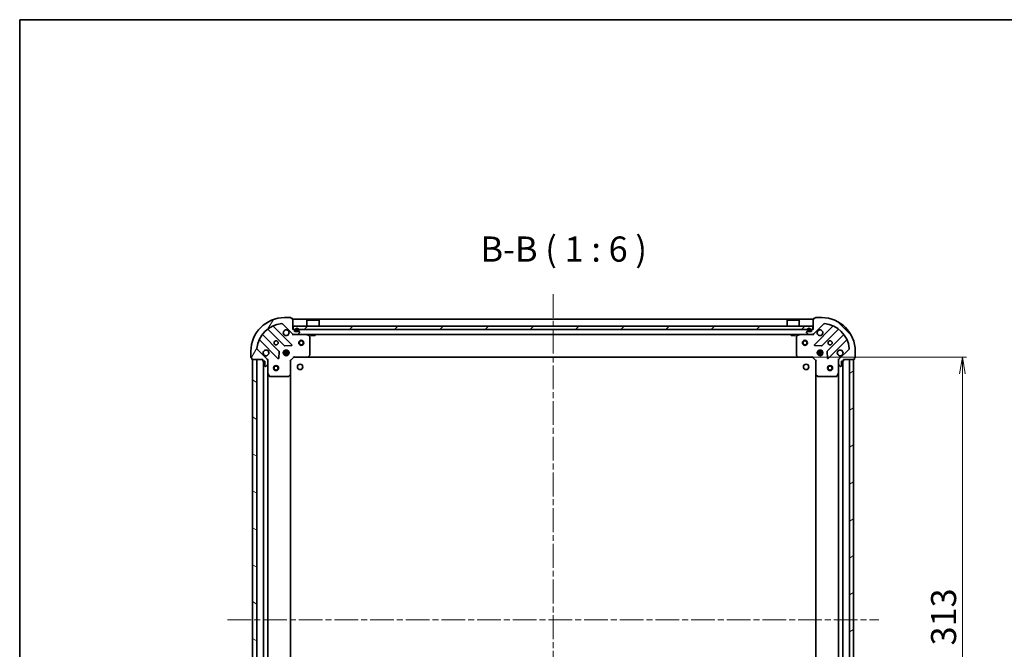
# Model space of a CAD drawing. Units: millimetres. Extents: x 36 to 8894, y 20 to 1706.
# Drawn here: x 1024 to 1610, y 1331 to 1706 of the extents above; entities that cross this region are included whole.
import ezdxf

# ---------------------------------------------------------------- set-up
doc = ezdxf.new("R2010")
doc.units = ezdxf.units.MM
doc.header["$LTSCALE"] = 2.5
doc.linetypes.add('CHAIN', pattern=[0.3543, 0.2362, -0.0295, 0.0591, -0.0295])
doc.layers.get('Defpoints').update_dxf_attribs({"lineweight": 25})
for name, color, linetype, lineweight in [('Border (ISO)', 7, 'Continuous', 35), ('Centerline (ISO)', 131, 'Continuous', 18), ('Dimension (ISO)', 7, 'Continuous', 18), ('Hatch (ISO)', 1, 'Continuous', 18), ('Symbol (ISO)', 7, 'Continuous', 18), ('Visible (ISO)', 7, 'Continuous', 35)]:
    doc.layers.add(name, color=color, linetype=linetype, lineweight=lineweight)
doc.styles.add('Note Text (TK)', font='MS PGothic.ttf')
doc.dimstyles.new('Default - Method 1b (TK)', dxfattribs={"dimscale": 2.5, "dimtxt": 2.5, "dimasz": 2.5, "dimexe": 1, "dimexo": 1.5, "dimgap": 1, "dimtad": 1, "dimdsep": 46, "dimtxsty": 'Note Text (TK)', "dimblk": 'OPEN', "dimcen": 0.09, "dimdle": 5, "dimclrd": 100, "dimclre": 100, "dimclrt": 7, "dimadec": 1, "dimazin": 1, "dimtfac": 1, "dimtmove": 0, "dimatfit": 3, "dimldrblk": 'OPEN', "dimfxl": 1, "dimtolj": 1, "dimlwd": -1, "dimlwe": -1, "dimarcsym": 0})
pattern_1 = [(150.0002, (936.75, -28), (-9.52493, -16.49782), [])]

# ---------------------------------------------------------------- blocks, each defined once
blk = doc.blocks.new('Borders tk図枠')
at = {"layer": 'Border (ISO)'}
for q in [(405.5, 289), (14.5, 8)]:
    blk.add_line((14.5, 289), q, dxfattribs=at)
blk = doc.blocks.new('_Open')
at = {"color": 0, "linetype": 'ByBlock', "lineweight": -2}
for p, q in [((-1, 0.167), (0, 0)), ((-1, -0.167), (0, 0)), ((0, 0), (-1, 0))]:
    blk.add_line(p, q, dxfattribs=at)
blk = doc.blocks.new('*D31')
at = {"layer": 'Defpoints', "color": 0}
for p in [(1487.55, 1505.09), (1585.3, 1505.09), (1487.55, 1192.09)]:
    blk.add_point(p, dxfattribs=at)
at = {"layer": 'Dimension (ISO)', "color": 100}
for p, q in [((1491.3, 1505.09), (1587.8, 1505.09)), ((1585.3, 1202.09), (1585.3, 1495.09)), ((1491.3, 1192.09), (1587.8, 1192.09))]:
    blk.add_line(p, q, dxfattribs=at)
at = {"layer": 'Dimension (ISO)', "color": 100, "xscale": 10, "yscale": 10, "zscale": 10}
for p, rotation in [((1585.3, 1505.09), 90), ((1585.3, 1192.09), 270)]:
    blk.add_blockref('_Open', p, dxfattribs=dict(at, rotation=rotation))
at = {"layer": 'Dimension (ISO)', "color": 7, "insert": (1574.08, 1333.39), "char_height": 6.25, "attachment_point": 4, "rotation": 90, "style": 'Note Text (TK)'}
blk.add_mtext('\\A1;\\fMS PGothic|b0|i0;{\\H14.9400;313}', dxfattribs=at)

msp = doc.modelspace()

# ---------------------------------------------------------------- hatches: boundary and pattern name
at = {"layer": 'Hatch (ISO)'}
h = msp.add_hatch(dxfattribs=at)
h.set_pattern_fill('ANSI31', color=256, scale=152.4, angle=14.9999778, style=0)
h.set_pattern_definition([(60, (936.75, -28), (-16.49778, 9.525), [])])
edge = h.paths.add_edge_path()
edge.add_ellipse((1186.8976, 1519.5871), major_axis=(0.7071, -0.7071), ratio=1, start_angle=270, end_angle=315)
edge.add_line((1186.8976, 1518.5871), (1189.2763, 1518.5871))
edge.add_ellipse((1189.2763, 1519.0871), major_axis=(0.5, 0), ratio=1, start_angle=270, end_angle=315)
edge.add_line((1189.6299, 1518.7335), (1190.337, 1519.4406))
edge.add_ellipse((1189.9834, 1519.7942), major_axis=(0.3536, 0.3536), ratio=1, start_angle=270, end_angle=315)
edge.add_line((1190.4834, 1519.7942), (1190.4834, 1519.9871))
edge.add_ellipse((1190.1834, 1519.9871), major_axis=(0, 0.3), ratio=1, start_angle=270, end_angle=360)
edge.add_line((1190.1834, 1520.2871), (1187.4834, 1520.2871))
edge.add_line((1187.4834, 1520.2871), (1187.4834, 1521.2871))
edge.add_ellipse((1187.1834, 1521.2871), major_axis=(0, 0.3), ratio=1, start_angle=270, end_angle=360)
edge.add_line((1187.1834, 1521.5871), (1186.4834, 1521.5871))
edge.add_line((1186.4834, 1521.5871), (1186.4834, 1527.7871))
edge.add_ellipse((1186.1834, 1527.7871), major_axis=(0, 0.3), ratio=1, start_angle=270, end_angle=360)
edge.add_line((1186.1834, 1528.0871), (1185.4834, 1528.0871))
edge.add_line((1185.4834, 1528.0871), (1185.4834, 1528.2871))
edge.add_ellipse((1185.1834, 1528.2871), major_axis=(0, 0.3), ratio=1, start_angle=270, end_angle=360)
edge.add_line((1185.1834, 1528.5871), (1181.4834, 1528.5871))
edge.add_ellipse((1181.4834, 1508.5871), major_axis=(-20, 0), ratio=1, start_angle=270, end_angle=360)
edge.add_line((1161.4834, 1508.5871), (1161.4834, 1504.8871))
edge.add_ellipse((1161.7834, 1504.8871), major_axis=(0, -0.3), ratio=1, start_angle=270, end_angle=360)
edge.add_line((1161.7834, 1504.5871), (1161.9834, 1504.5871))
edge.add_line((1161.9834, 1504.5871), (1161.9834, 1503.8871))
edge.add_ellipse((1162.2834, 1503.8871), major_axis=(0, -0.3), ratio=1, start_angle=270, end_angle=360)
edge.add_line((1162.2834, 1503.5871), (1168.4834, 1503.5871))
edge.add_line((1168.4834, 1503.5871), (1168.4834, 1502.8871))
edge.add_ellipse((1168.7834, 1502.8871), major_axis=(0, -0.3), ratio=1, start_angle=270, end_angle=360)
edge.add_line((1168.7834, 1502.5871), (1169.7834, 1502.5871))
edge.add_line((1169.7834, 1502.5871), (1169.7834, 1499.8871))
edge.add_ellipse((1170.0834, 1499.8871), major_axis=(0, -0.3), ratio=1, start_angle=270, end_angle=360)
edge.add_line((1170.0834, 1499.5871), (1170.2763, 1499.5871))
edge.add_ellipse((1170.2763, 1500.0871), major_axis=(0.5, 0), ratio=1, start_angle=270, end_angle=315)
edge.add_line((1170.6299, 1499.7335), (1171.337, 1500.4406))
edge.add_ellipse((1170.9834, 1500.7942), major_axis=(0.3536, 0.3536), ratio=1, start_angle=270, end_angle=315)
edge.add_line((1171.4834, 1500.7942), (1171.4834, 1503.1729))
edge.add_ellipse((1170.4834, 1503.1729), major_axis=(0, 1), ratio=1, start_angle=270, end_angle=315)
edge.add_line((1171.1905, 1503.88), (1165.2125, 1509.858))
edge.add_ellipse((1165.5661, 1510.2115), major_axis=(-0.3536, 0.3536), ratio=1, start_angle=39.1728935, end_angle=90, ccw=False)
edge.add_ellipse((1181.4834, 1508.5871), major_axis=(1.6752, 16.4147), ratio=1, start_angle=11.654213, end_angle=90, ccw=False)
edge.add_ellipse((1179.859, 1524.5044), major_axis=(0.4974, 0.0508), ratio=1, start_angle=39.1728935, end_angle=90, ccw=False)
edge.add_line((1180.2125, 1524.858), (1186.1905, 1518.88))
h = msp.add_hatch(dxfattribs=at)
h.set_pattern_fill('ANSI31', color=256, scale=152.4, angle=90.0002105, style=0)
h.set_pattern_definition([(135.0002, (936.75, -28), (-13.47033, -13.47043), [])])
edge = h.paths.add_edge_path()
edge.add_ellipse((1512.4834, 1503.1729), major_axis=(-0.7071, -0.7071), ratio=1, start_angle=270, end_angle=315)
edge.add_line((1511.4834, 1503.1729), (1511.4834, 1500.7942))
edge.add_ellipse((1511.9834, 1500.7942), major_axis=(0, -0.5), ratio=1, start_angle=270, end_angle=315)
edge.add_line((1511.6299, 1500.4406), (1512.337, 1499.7335))
edge.add_ellipse((1512.6905, 1500.0871), major_axis=(0.3536, -0.3536), ratio=1, start_angle=270, end_angle=315)
edge.add_line((1512.6905, 1499.5871), (1512.8834, 1499.5871))
edge.add_ellipse((1512.8834, 1499.8871), major_axis=(0.3, 0), ratio=1, start_angle=270, end_angle=360)
edge.add_line((1513.1834, 1499.8871), (1513.1834, 1502.5871))
edge.add_line((1513.1834, 1502.5871), (1514.1834, 1502.5871))
edge.add_ellipse((1514.1834, 1502.8871), major_axis=(0.3, 0), ratio=1, start_angle=270, end_angle=360)
edge.add_line((1514.4834, 1502.8871), (1514.4834, 1503.5871))
edge.add_line((1514.4834, 1503.5871), (1520.6834, 1503.5871))
edge.add_ellipse((1520.6834, 1503.8871), major_axis=(0.3, 0), ratio=1, start_angle=270, end_angle=360)
edge.add_line((1520.9834, 1503.8871), (1520.9834, 1504.5871))
edge.add_line((1520.9834, 1504.5871), (1521.1834, 1504.5871))
edge.add_ellipse((1521.1834, 1504.8871), major_axis=(0.3, 0), ratio=1, start_angle=270, end_angle=360)
edge.add_line((1521.4834, 1504.8871), (1521.4834, 1508.5871))
edge.add_ellipse((1501.4834, 1508.5871), major_axis=(0, 20), ratio=1, start_angle=270, end_angle=360)
edge.add_line((1501.4834, 1528.5871), (1497.7834, 1528.5871))
edge.add_ellipse((1497.7834, 1528.2871), major_axis=(-0.3, 0), ratio=1, start_angle=270, end_angle=360)
edge.add_line((1497.4834, 1528.2871), (1497.4834, 1528.0871))
edge.add_line((1497.4834, 1528.0871), (1496.7834, 1528.0871))
edge.add_ellipse((1496.7834, 1527.7871), major_axis=(-0.3, 0), ratio=1, start_angle=270, end_angle=360)
edge.add_line((1496.4834, 1527.7871), (1496.4834, 1521.5871))
edge.add_line((1496.4834, 1521.5871), (1495.7834, 1521.5871))
edge.add_ellipse((1495.7834, 1521.2871), major_axis=(-0.3, 0), ratio=1, start_angle=270, end_angle=360)
edge.add_line((1495.4834, 1521.2871), (1495.4834, 1520.2871))
edge.add_line((1495.4834, 1520.2871), (1492.7834, 1520.2871))
edge.add_ellipse((1492.7834, 1519.9871), major_axis=(-0.3, 0), ratio=1, start_angle=270, end_angle=360)
edge.add_line((1492.4834, 1519.9871), (1492.4834, 1519.7942))
edge.add_ellipse((1492.9834, 1519.7942), major_axis=(0, -0.5), ratio=1, start_angle=270, end_angle=315)
edge.add_line((1492.6299, 1519.4406), (1493.337, 1518.7335))
edge.add_ellipse((1493.6905, 1519.0871), major_axis=(0.3536, -0.3536), ratio=1, start_angle=270, end_angle=315)
edge.add_line((1493.6905, 1518.5871), (1496.0692, 1518.5871))
edge.add_ellipse((1496.0692, 1519.5871), major_axis=(1, 0), ratio=1, start_angle=270, end_angle=315)
edge.add_line((1496.7763, 1518.88), (1502.7543, 1524.858))
edge.add_ellipse((1503.1078, 1524.5044), major_axis=(0.3536, 0.3536), ratio=1, start_angle=39.1728935, end_angle=90, ccw=False)
edge.add_ellipse((1501.4834, 1508.5871), major_axis=(16.4147, -1.6752), ratio=1, start_angle=11.654213, end_angle=90, ccw=False)
edge.add_ellipse((1517.4007, 1510.2115), major_axis=(0.0508, -0.4974), ratio=1, start_angle=39.1728935, end_angle=90, ccw=False)
edge.add_line((1517.7543, 1509.858), (1511.7763, 1503.88))
h = msp.add_hatch(dxfattribs=at)
h.set_pattern_fill('ANSI31', color=256, scale=152.4, style=0)
h.set_pattern_definition([(45, (936.75, -28), (-13.47038, 13.47038), [])])
h.paths.add_polyline_path([(1186.7334, 1523.5871), (1186.7334, 1521.5871), (1496.2334, 1521.5871), (1496.2334, 1523.5871)])
h = msp.add_hatch(dxfattribs=at)
h.set_pattern_fill('ANSI31', color=256, scale=152.4, angle=105.0002455, style=0)
h.set_pattern_definition(pattern_1)
edge = h.paths.add_edge_path()
edge.add_line((1187.9834, 1521.3071), (1187.9834, 1520.8071))
edge.add_ellipse((1188.4834, 1520.8071), major_axis=(0, -0.5), ratio=1, start_angle=270, end_angle=360)
edge.add_line((1188.4834, 1520.3071), (1189.4834, 1520.3071))
edge.add_ellipse((1189.4834, 1520.8071), major_axis=(0.5, 0), ratio=1, start_angle=270, end_angle=360)
edge.add_line((1189.9834, 1520.8071), (1189.9834, 1521.3071))
edge.add_ellipse((1188.9834, 1521.3071), major_axis=(0, 1), ratio=1, start_angle=270, end_angle=450)
edge = h.paths.add_edge_path(flags=0)
edge.add_line((1189.7834, 1521.3071), (1189.7834, 1520.8071))
edge.add_ellipse((1189.4834, 1520.8071), major_axis=(0, -0.3), ratio=1, start_angle=0, end_angle=90, ccw=False)
edge.add_line((1189.4834, 1520.5071), (1188.4834, 1520.5071))
edge.add_ellipse((1188.4834, 1520.8071), major_axis=(-0.3, 0), ratio=1, start_angle=0, end_angle=90, ccw=False)
edge.add_line((1188.1834, 1520.8071), (1188.1834, 1521.3071))
edge.add_ellipse((1188.9834, 1521.3071), major_axis=(0, 0.8), ratio=1, start_angle=270, end_angle=450, ccw=False)
h = msp.add_hatch(dxfattribs=at)
h.set_pattern_fill('ANSI31', color=256, scale=152.4, angle=105.0002455, style=0)
h.set_pattern_definition(pattern_1)
h.paths.add_polyline_path([(1162.4834, 1193.5871), (1164.9834, 1193.5871), (1164.9834, 1503.5871), (1162.4834, 1503.5871)])
h = msp.add_hatch(dxfattribs=at)
h.set_pattern_fill('ANSI31', color=256, scale=152.4, angle=-14.9999778, style=0)
h.set_pattern_definition([(30, (936.75, -28), (-9.525, 16.49778), [])])
h.paths.add_polyline_path([(1520.4834, 1503.5871), (1517.9834, 1503.5871), (1517.9834, 1193.5871), (1520.4834, 1193.5871)])

# ---------------------------------------------------------------- linework, layer by layer
at = {"layer": 'Centerline (ISO)', "linetype": 'CHAIN', "ltscale": 23.990969}
for p, q in [((1341.4834, 1542.5871), (1341.4834, 1154.5871)), ((1147.4834, 1348.5871), (1535.4834, 1348.5871))]:
    msp.add_line(p, q, dxfattribs=at)
at = {"layer": 'Visible (ISO)'}
for p, q in [((1185.1834, 1528.5871), (1181.4834, 1528.5871)), ((1185.4834, 1528.0871), (1185.4834, 1528.2871)), ((1186.1834, 1528.0871), (1185.4834, 1528.0871)), ((1186.4834, 1521.5871), (1186.4834, 1527.7871)), ((1496.4834, 1527.5871), (1186.4834, 1527.5871)), ((1194.9834, 1527.0871), (1194.8834, 1526.9871)), ((1202.0834, 1526.9871), (1194.8834, 1526.9871)), ((1194.8834, 1523.5871), (1194.8834, 1526.9871)), ((1194.9834, 1527.0871), (1201.9834, 1527.0871)), ((1201.9834, 1527.0871), (1202.0834, 1526.9871)), ((1202.0834, 1523.5871), (1202.0834, 1526.9871)), ((1480.9834, 1527.0871), (1480.8834, 1526.9871)), ((1488.0834, 1526.9871), (1480.8834, 1526.9871)), ((1480.8834, 1523.5871), (1480.8834, 1526.9871)), ((1480.9834, 1527.0871), (1487.9834, 1527.0871)), ((1487.9834, 1527.0871), (1488.0834, 1526.9871)), ((1488.0834, 1523.5871), (1488.0834, 1526.9871)), ((1496.4834, 1527.7871), (1496.4834, 1521.5871)), ((1497.4834, 1528.0871), (1496.7834, 1528.0871)), ((1497.4834, 1528.2871), (1497.4834, 1528.0871)), ((1501.4834, 1528.5871), (1497.7834, 1528.5871)), ((1171.7409, 1521.5799), (1181.4403, 1511.8804)), ((1185.7942, 1512.4763), (1174.9709, 1523.2996)), ((1180.2125, 1524.858), (1186.1905, 1518.88)), ((1187.1834, 1521.5871), (1186.4834, 1521.5871)), ((1186.7334, 1523.5871), (1186.7334, 1521.5871)), ((1496.2334, 1523.5871), (1186.7334, 1523.5871)), ((1186.7334, 1521.5871), (1496.2334, 1521.5871)), ((1187.4834, 1520.2871), (1187.4834, 1521.2871)), ((1190.1834, 1520.2871), (1187.4834, 1520.2871)), ((1187.9834, 1521.3071), (1187.9834, 1520.8071)), ((1188.1834, 1520.8071), (1188.1834, 1521.3071)), ((1188.1834, 1521.3071), (1188.1834, 1520.8071)), ((1189.4834, 1520.5071), (1188.4834, 1520.5071)), ((1188.4834, 1520.5071), (1189.4834, 1520.5071)), ((1188.4834, 1520.3071), (1189.4834, 1520.3071)), ((1189.4334, 1520.3071), (1188.5334, 1520.3071)), ((1188.5334, 1520.3071), (1188.5334, 1520.2871)), ((1188.5334, 1520.2871), (1189.4334, 1520.2871)), ((1189.4334, 1520.2871), (1189.4334, 1520.3071)), ((1189.6299, 1518.7335), (1190.337, 1519.4406)), ((1189.7834, 1521.3071), (1189.7834, 1520.8071)), ((1189.7834, 1520.8071), (1189.7834, 1521.3071)), ((1189.9834, 1520.8071), (1189.9834, 1521.3071)), ((1190.4834, 1519.7942), (1190.4834, 1519.9871)), ((1492.4834, 1519.9871), (1492.4834, 1519.7942)), ((1492.6299, 1519.4406), (1493.337, 1518.7335)), ((1495.4834, 1520.2871), (1492.7834, 1520.2871)), ((1492.9834, 1521.3071), (1492.9834, 1520.8071)), ((1493.1834, 1520.8071), (1493.1834, 1521.3071)), ((1493.1834, 1521.3071), (1493.1834, 1520.8071)), ((1494.4834, 1520.5071), (1493.4834, 1520.5071)), ((1493.4834, 1520.5071), (1494.4834, 1520.5071)), ((1493.4834, 1520.3071), (1494.4834, 1520.3071)), ((1494.4334, 1520.3071), (1493.5334, 1520.3071)), ((1493.5334, 1520.3071), (1493.5334, 1520.2871)), ((1493.5334, 1520.2871), (1494.4334, 1520.2871)), ((1494.4334, 1520.2871), (1494.4334, 1520.3071)), ((1494.7834, 1521.3071), (1494.7834, 1520.8071)), ((1494.7834, 1520.8071), (1494.7834, 1521.3071)), ((1494.9834, 1520.8071), (1494.9834, 1521.3071)), ((1495.4834, 1521.2871), (1495.4834, 1520.2871)), ((1496.4834, 1521.5871), (1495.7834, 1521.5871)), ((1496.2334, 1521.5871), (1496.2334, 1523.5871)), ((1496.7763, 1518.88), (1502.7543, 1524.858)), ((1507.9959, 1523.2996), (1497.1726, 1512.4763)), ((1501.5265, 1511.8804), (1511.2259, 1521.5799)), ((1166.7709, 1515.0996), (1177.5942, 1504.2763)), ((1178.1901, 1508.6302), (1168.4906, 1518.3296)), ((1186.4834, 1518.5871), (1186.4834, 1518.6769)), ((1186.4834, 1518.5871), (1186.4834, 1518.2368)), ((1186.4834, 1518.5871), (1186.8976, 1518.5871)), ((1186.8976, 1518.5871), (1189.2763, 1518.5871)), ((1189.2763, 1518.5871), (1493.6905, 1518.5871)), ((1196.3176, 1517.67), (1194.5467, 1518.5554)), ((1196.4834, 1506.2053), (1196.4834, 1517.4017)), ((1197.2334, 1518.5871), (1197.2334, 1517.9871)), ((1197.2334, 1517.9871), (1199.7334, 1517.9871)), ((1199.7334, 1518.5871), (1199.7334, 1517.9871)), ((1483.2334, 1518.5871), (1483.2334, 1517.9871)), ((1483.2334, 1517.9871), (1485.7334, 1517.9871)), ((1485.7334, 1518.5871), (1485.7334, 1517.9871)), ((1486.4834, 1517.4017), (1486.4834, 1506.2053)), ((1488.4201, 1518.5554), (1486.6492, 1517.67)), ((1493.6905, 1518.5871), (1496.0692, 1518.5871)), ((1496.0692, 1518.5871), (1496.4834, 1518.5871)), ((1496.4834, 1518.6769), (1496.4834, 1518.5871)), ((1496.4834, 1518.2368), (1496.4834, 1518.5871)), ((1514.4762, 1518.3296), (1504.7767, 1508.6302)), ((1505.3726, 1504.2763), (1516.1959, 1515.0996)), ((1161.4834, 1508.5871), (1161.4834, 1504.8871)), ((1171.1905, 1503.88), (1165.2125, 1509.858)), ((1178.1061, 1504.4753), (1178.2776, 1508.405)), ((1180.844, 1508.0371), (1184.1228, 1508.0371)), ((1181.5251, 1508.5871), (1181.1086, 1508.5871)), ((1181.4834, 1508.9619), (1181.4834, 1508.5871)), ((1181.6655, 1511.7928), (1185.5952, 1511.9644)), ((1182.0334, 1508.4713), (1182.0334, 1509.2264)), ((1182.9334, 1508.4713), (1182.9334, 1509.2264)), ((1183.8582, 1508.5871), (1183.4417, 1508.5871)), ((1183.4834, 1508.9619), (1183.4834, 1508.5871)), ((1497.3716, 1511.9644), (1501.3013, 1511.7928)), ((1498.844, 1508.0371), (1502.1228, 1508.0371)), ((1499.5251, 1508.5871), (1499.1086, 1508.5871)), ((1499.4834, 1508.9619), (1499.4834, 1508.5871)), ((1500.0334, 1508.4713), (1500.0334, 1509.2264)), ((1500.9334, 1508.4713), (1500.9334, 1509.2264)), ((1501.8582, 1508.5871), (1501.4417, 1508.5871)), ((1501.4834, 1508.9619), (1501.4834, 1508.5871)), ((1504.6892, 1508.405), (1504.8607, 1504.4753)), ((1517.7543, 1509.858), (1511.7763, 1503.88)), ((1521.4834, 1504.8871), (1521.4834, 1508.5871)), ((1161.7834, 1504.5871), (1161.9834, 1504.5871)), ((1161.9834, 1504.5871), (1161.9834, 1503.8871)), ((1162.2834, 1503.5871), (1168.4834, 1503.5871)), ((1164.9834, 1503.5871), (1162.4834, 1503.5871)), ((1162.4834, 1503.5871), (1162.4834, 1193.5871)), ((1164.9834, 1193.5871), (1164.9834, 1503.5871)), ((1168.4834, 1503.5871), (1168.4834, 1502.8871)), ((1168.7834, 1502.5871), (1169.7834, 1502.5871)), ((1168.9834, 1502.5871), (1168.9834, 1194.5871)), ((1169.7834, 1502.5871), (1169.7834, 1499.8871)), ((1171.3936, 1503.5871), (1171.4834, 1503.5871)), ((1171.8337, 1503.5871), (1171.4834, 1503.5871)), ((1171.4834, 1503.5871), (1171.4834, 1503.173)), ((1171.4834, 1500.7942), (1171.4834, 1503.1729)), ((1180.844, 1507.1371), (1184.1228, 1507.1371)), ((1181.5251, 1506.5871), (1181.1086, 1506.5871)), ((1181.4834, 1506.5871), (1181.4834, 1506.2123)), ((1182.0334, 1505.9477), (1182.0334, 1506.7029)), ((1182.9334, 1505.9477), (1182.9334, 1506.7029)), ((1183.8582, 1506.5871), (1183.4417, 1506.5871)), ((1183.4834, 1506.5871), (1183.4834, 1506.2123)), ((1184.9834, 1503.0871), (1184.6834, 1503.2114)), ((1184.9834, 1503.0871), (1186.9834, 1505.0871)), ((1184.9834, 1494.6505), (1184.9834, 1503.0871)), ((1186.8591, 1505.3871), (1186.9834, 1505.0871)), ((1186.9834, 1505.0871), (1195.42, 1505.0871)), ((1195.42, 1505.0871), (1487.5468, 1505.0871)), ((1195.6394, 1505.1824), (1196.4028, 1506.0007)), ((1486.5641, 1506.0007), (1487.3275, 1505.1824)), ((1487.5468, 1505.0871), (1495.9834, 1505.0871)), ((1495.9834, 1505.0871), (1496.1077, 1505.3871)), ((1495.9834, 1505.0871), (1497.9834, 1503.0871)), ((1498.2834, 1503.2114), (1497.9834, 1503.0871)), ((1497.9834, 1503.0871), (1497.9834, 1494.6505)), ((1498.844, 1507.1371), (1502.1228, 1507.1371)), ((1499.5251, 1506.5871), (1499.1086, 1506.5871)), ((1499.4834, 1506.5871), (1499.4834, 1506.2123)), ((1500.0334, 1505.9477), (1500.0334, 1506.7029)), ((1500.9334, 1505.9477), (1500.9334, 1506.7029)), ((1501.8582, 1506.5871), (1501.4417, 1506.5871)), ((1501.4834, 1506.5871), (1501.4834, 1506.2123)), ((1511.4834, 1503.5871), (1511.1331, 1503.5871)), ((1511.4834, 1503.5871), (1511.5732, 1503.5871)), ((1511.4834, 1503.173), (1511.4834, 1503.5871)), ((1511.4834, 1503.1729), (1511.4834, 1500.7942)), ((1513.1834, 1499.8871), (1513.1834, 1502.5871)), ((1513.1834, 1502.5871), (1514.1834, 1502.5871)), ((1513.9834, 1194.5871), (1513.9834, 1502.5871)), ((1514.4834, 1502.8871), (1514.4834, 1503.5871)), ((1514.4834, 1503.5871), (1520.6834, 1503.5871)), ((1520.4834, 1503.5871), (1517.9834, 1503.5871)), ((1517.9834, 1503.5871), (1517.9834, 1193.5871)), ((1520.4834, 1193.5871), (1520.4834, 1503.5871)), ((1520.9834, 1503.8871), (1520.9834, 1504.5871)), ((1520.9834, 1504.5871), (1521.1834, 1504.5871)), ((1170.0834, 1499.5871), (1170.2763, 1499.5871)), ((1170.6299, 1499.7335), (1171.337, 1500.4406)), ((1171.4834, 1500.7942), (1171.4834, 1495.6579)), ((1171.4834, 1201.5163), (1171.4834, 1495.6579)), ((1511.4834, 1495.6579), (1511.4834, 1500.7942)), ((1511.4834, 1495.6579), (1511.4834, 1201.5163)), ((1511.6299, 1500.4406), (1512.337, 1499.7335)), ((1512.6905, 1499.5871), (1512.8834, 1499.5871)), ((1171.5151, 1495.5237), (1172.4005, 1493.7529)), ((1172.6688, 1493.5871), (1183.8652, 1493.5871)), ((1184.0698, 1493.6677), (1184.8881, 1494.4311)), ((1184.9834, 1202.5237), (1184.9834, 1494.6505)), ((1497.9834, 1494.6505), (1497.9834, 1202.5237)), ((1498.0787, 1494.4311), (1498.897, 1493.6677)), ((1499.1016, 1493.5871), (1510.298, 1493.5871)), ((1510.5663, 1493.7529), (1511.4517, 1495.5237))]:
    msp.add_line(p, q, dxfattribs=at)
for centre, radius in [((1176.4834, 1513.5871), 1.2295), ((1191.4834, 1513.5871), 1.5), ((1191.4834, 1513.5871), 1.1933), ((1491.4834, 1513.5871), 1.5), ((1491.4834, 1513.5871), 1.1933), ((1506.4834, 1513.5871), 1.2295), ((1182.4834, 1507.5871), 1.7), ((1500.4834, 1507.5871), 1.7), ((1176.4834, 1498.5871), 1.5), ((1176.4834, 1498.5871), 1.1933), ((1190.7834, 1499.2871), 1.621), ((1492.1834, 1499.2871), 1.621), ((1506.4834, 1498.5871), 1.5), ((1506.4834, 1498.5871), 1.1933)]:
    msp.add_circle(centre, radius, dxfattribs=at)
for centre, radius, start, end in [((1181.4834, 1508.5871), 20, 90, 180), ((1181.4834, 1508.5871), 16.5, 95.8271065, 174.1728935), ((1179.859, 1524.5044), 0.5, 45, 95.8271065), ((1185.1834, 1528.2871), 0.3, 0, 90), ((1186.1834, 1527.7871), 0.3, 0, 90), ((1496.7834, 1527.7871), 0.3, 90, 180), ((1497.7834, 1528.2871), 0.3, 90, 180), ((1501.4834, 1508.5871), 20, 0, 90), ((1503.1078, 1524.5044), 0.5, 84.1728935, 135), ((1501.4834, 1508.5871), 16.5, 5.8271065, 84.1728935), ((1171.5288, 1521.3677), 0.3, 45, 127.9144997), ((1175.183, 1523.5117), 0.3, 112.8868584, 225), ((1182.4834, 1519.5871), 1.7, 62.4998288, 27.5001712), ((1187.1834, 1521.2871), 0.3, 0, 90), ((1188.9834, 1521.3071), 1, 0, 180), ((1188.4834, 1520.8071), 0.5, 180, 270), ((1188.9834, 1521.3071), 0.8, 0, 180), ((1188.9834, 1521.3071), 0.8, 0, 180), ((1188.4834, 1520.8071), 0.3, 180, 270), ((1188.4834, 1520.8071), 0.3, 180, 270), ((1189.4834, 1520.8071), 0.3, 270, 0), ((1189.4834, 1520.8071), 0.5, 270, 0), ((1189.4834, 1520.8071), 0.3, 270, 0), ((1190.1834, 1519.9871), 0.3, 0, 90), ((1189.9834, 1519.7942), 0.5, 315, 0), ((1492.7834, 1519.9871), 0.3, 90, 180), ((1492.9834, 1519.7942), 0.5, 180, 225), ((1493.9834, 1521.3071), 1, 0, 180), ((1493.4834, 1520.8071), 0.5, 180, 270), ((1493.9834, 1521.3071), 0.8, 0, 180), ((1493.9834, 1521.3071), 0.8, 0, 180), ((1493.4834, 1520.8071), 0.3, 180, 270), ((1493.4834, 1520.8071), 0.3, 180, 270), ((1494.4834, 1520.8071), 0.3, 270, 0), ((1494.4834, 1520.8071), 0.5, 270, 0), ((1494.4834, 1520.8071), 0.3, 270, 0), ((1495.7834, 1521.2871), 0.3, 90, 180), ((1500.4834, 1519.5871), 1.7, 152.4998288, 117.5001712), ((1507.7838, 1523.5117), 0.3, 315, 67.1131416), ((1511.4381, 1521.3677), 0.3, 52.0855003, 135), ((1166.5588, 1514.8875), 0.3, 45, 157.1131416), ((1168.7028, 1518.5417), 0.3, 142.0855003, 225), ((1186.8976, 1519.5871), 1, 225, 270), ((1189.2763, 1519.0871), 0.5, 270, 315), ((1194.4126, 1518.2871), 0.3, 63.4349488, 90), ((1196.1834, 1517.4017), 0.3, 0, 63.4349488), ((1486.7834, 1517.4017), 0.3, 116.5650512, 180), ((1488.5542, 1518.2871), 0.3, 90, 116.5650512), ((1493.6905, 1519.0871), 0.5, 225, 270), ((1496.0692, 1519.5871), 1, 270, 315), ((1514.264, 1518.5417), 0.3, 315, 37.9144997), ((1516.4081, 1514.8875), 0.3, 22.8868584, 135), ((1165.5661, 1510.2115), 0.5, 174.1728935, 225), ((1170.4834, 1507.5871), 1.7, 242.4998288, 207.5001712), ((1177.9779, 1508.418), 0.3, 357.5, 45), ((1181.6525, 1512.0926), 0.3, 225, 272.5), ((1185.5821, 1512.2641), 0.3, 272.5, 45), ((1497.3847, 1512.2641), 0.3, 135, 267.5), ((1501.3144, 1512.0926), 0.3, 267.5, 315), ((1504.9889, 1508.418), 0.3, 135, 182.5), ((1512.4834, 1507.5871), 1.7, 332.4998288, 297.5001712), ((1517.4007, 1510.2115), 0.5, 315, 5.8271065), ((1161.7834, 1504.8871), 0.3, 180, 270), ((1162.2834, 1503.8871), 0.3, 180, 270), ((1168.7834, 1502.8871), 0.3, 180, 270), ((1170.4834, 1503.1729), 1, 0, 45), ((1177.8064, 1504.4884), 0.3, 225, 357.5), ((1195.42, 1505.3871), 0.3, 270, 316.9851428), ((1196.1834, 1506.2053), 0.3, 316.9851428, 0), ((1486.7834, 1506.2053), 0.3, 180, 223.0148572), ((1487.5468, 1505.3871), 0.3, 223.0148572, 270), ((1505.1605, 1504.4884), 0.3, 182.5, 315), ((1512.4834, 1503.1729), 1, 135, 180), ((1514.1834, 1502.8871), 0.3, 270, 0), ((1520.6834, 1503.8871), 0.3, 270, 0), ((1521.1834, 1504.8871), 0.3, 270, 0), ((1170.0834, 1499.8871), 0.3, 180, 270), ((1170.2763, 1500.0871), 0.5, 270, 315), ((1170.9834, 1500.7942), 0.5, 315, 0), ((1171.7834, 1495.6579), 0.3, 180, 206.5650512), ((1511.1834, 1495.6579), 0.3, 333.4349488, 0), ((1511.9834, 1500.7942), 0.5, 180, 225), ((1512.6905, 1500.0871), 0.5, 225, 270), ((1512.8834, 1499.8871), 0.3, 270, 0), ((1172.6688, 1493.8871), 0.3, 206.5650512, 270), ((1183.8652, 1493.8871), 0.3, 270, 313.0148572), ((1184.6834, 1494.6505), 0.3, 313.0148572, 0), ((1498.2834, 1494.6505), 0.3, 180, 226.9851428), ((1499.1016, 1493.8871), 0.3, 226.9851428, 270), ((1510.298, 1493.8871), 0.3, 270, 333.4349488)]:
    msp.add_arc(centre, radius, start, end, dxfattribs=at)
for points in [[(1183.2684, 1521.095), (1183.4231, 1521.0145), (1183.5666, 1520.908), (1183.8043, 1520.6703), (1183.9108, 1520.5268), (1183.9913, 1520.3721)], [(1498.9755, 1520.3721), (1499.056, 1520.5268), (1499.1625, 1520.6703), (1499.4002, 1520.908), (1499.5437, 1521.0145), (1499.6984, 1521.095)], [(1169.6984, 1506.0792), (1169.5437, 1506.1597), (1169.4002, 1506.2662), (1169.1625, 1506.5039), (1169.056, 1506.6474), (1168.9755, 1506.8021)], [(1513.9913, 1506.8021), (1513.9108, 1506.6474), (1513.8043, 1506.5039), (1513.5666, 1506.2662), (1513.4231, 1506.1597), (1513.2684, 1506.0792)]]:
    msp.add_open_spline(points, degree=3, knots=[0.278912594, 0.278912594, 0.278912594, 0.278912594, 0.329334696, 0.329334696, 0.379756799, 0.379756799, 0.379756799, 0.379756799], dxfattribs=at)

# ---------------------------------------------------------------- block references
at = {"xscale": 6, "yscale": 6, "zscale": 6}
msp.add_blockref('Borders tk図枠', (936.75, -28), dxfattribs=at)

# ---------------------------------------------------------------- texts
at = {"layer": 'Symbol (ISO)', "color": 7, "insert": (1298.2485, 1557.2234), "char_height": 15, "attachment_point": 7, "style": 'Note Text (TK)'}
msp.add_mtext('B-B ( 1 : 6 )', dxfattribs=at)

# ---------------------------------------------------------------- dimensions: what is measured, and where the dimension line sits
at = {"layer": 'Dimension (ISO)', "color": 100}
dim = msp.add_linear_dim(base=(1585.2984, 1505.0871), p1=(1487.5468, 1192.0871), p2=(1487.5468, 1505.0871), angle=90, text='\\fMS PGothic|b0|i0;{\\H14.9400;<>}', dimstyle='Default - Method 1b (TK)', override={"dimasz": 4, "dimgap": 1.5, "dimdec": 0, "dimtol": 0, "dimlim": 0, "dimtp": 0, "dimtm": 0, "dimtdec": 0, "dimtofl": 0, "dimatfit": 1}, dxfattribs=at)
dim.commit()
dim.dimension.update_dxf_attribs({"geometry": '*D31', "text_midpoint": (1585.2984, 1348.5871), "dimtype": 160})

doc.saveas('drawing.dxf')
